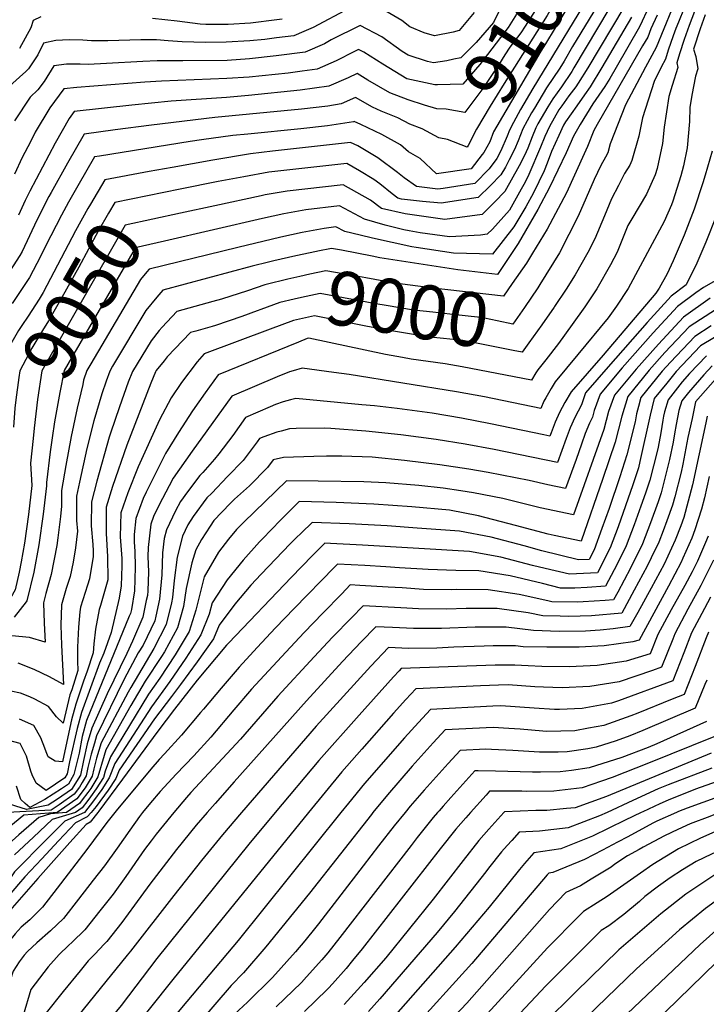
# Model space of a CAD drawing. Units: inches. Extents: x 2603885 to 2609559, y 1486173 to 1491408.
# Drawn here: x 2608325 to 2608691, y 1489898 to 1490423 of the extents above; entities that cross this region are included whole.
import ezdxf
from ezdxf.enums import TextEntityAlignment as Align

# ---------------------------------------------------------------- set-up
doc = ezdxf.new("R2010")
doc.units = ezdxf.units.IN
doc.header["$MEASUREMENT"] = 0
doc.layers.add('tile_2735_21_contour_10ft', color=238, linetype='Continuous')
doc.styles.add('Arial', font='arial.ttf')

msp = doc.modelspace()

# ---------------------------------------------------------------- linework, layer by layer
at = {"layer": 'tile_2735_21_contour_10ft'}
for points, elevation in [([(2608683.26, 1490512.96), (2608619.73, 1490408.45), (2608615.23, 1490400.7), (2608612.97, 1490397.03), (2608605.85, 1490386.45), (2608599.4, 1490375.71), (2608597.87, 1490373.1), (2608593.2, 1490364.54), (2608590.74, 1490358.22), (2608588.67, 1490353.53), (2608585.97, 1490348.15), (2608583.93, 1490344.1), (2608581.46, 1490340.07), (2608575.93, 1490334.35), (2608569.38, 1490327.95), (2608549.55, 1490324.99), (2608539.61, 1490325.78), (2608528.48, 1490327.19), (2608526.5, 1490327.61), (2608523.44, 1490329.94), (2608516.91, 1490335.32), (2608513.79, 1490337.58), (2608506.06, 1490342.23), (2608499.37, 1490346.05), (2608457.67, 1490341.48), (2608444.3, 1490339.09), (2608430.76, 1490336.52), (2608410.35, 1490332.38)], 9060), ([(2608619.61, 1490487.16), (2608609.74, 1490475.94), (2608596.89, 1490459.77), (2608589.52, 1490447.6), (2608586.65, 1490440.86), (2608583.95, 1490434.64), (2608577.54, 1490421.25), (2608568.21, 1490410.72), (2608560.17, 1490402.56), (2608556.39, 1490401.72)], 9120), ([(2608632.4, 1490478.96), (2608632.25, 1490478.73), (2608624.29, 1490469.62), (2608611.76, 1490453.31), (2608605.11, 1490440.82), (2608600.99, 1490429.83), (2608599.81, 1490427.75), (2608594.37, 1490419.27), (2608592.07, 1490415.73), (2608586.25, 1490408.16), (2608583.59, 1490404.04), (2608580.16, 1490398.63), (2608571.23, 1490385.49), (2608562.24, 1490373.36), (2608552.29, 1490375.15), (2608547.24, 1490375.2), (2608540.73, 1490377.29)], 9100), ([(2608626.08, 1490483.01), (2608617.1, 1490472.74), (2608604.33, 1490456.54), (2608598.25, 1490445.1), (2608592.18, 1490431.06), (2608589.77, 1490425.72), (2608585.36, 1490418.65), (2608570.28, 1490398.9), (2608561.17, 1490388.46), (2608547.65, 1490388.09)], 9110), ([(2608637.77, 1490475.52), (2608633.35, 1490468.65), (2608631.47, 1490466.5), (2608626.45, 1490459.86), (2608619.1, 1490450.12), (2608612.54, 1490437.59), (2608611, 1490433.49), (2608606.18, 1490424.98), (2608583.18, 1490388.84), (2608575.81, 1490376.66), (2608568.46, 1490364.48), (2608563.99, 1490355.68)], 9090), ([(2608643.33, 1490471.95), (2608634.53, 1490457.85), (2608626.33, 1490446.98), (2608621.36, 1490437.28), (2608615.61, 1490427.04), (2608605.27, 1490410), (2608602.72, 1490406.05), (2608584.04, 1490374.22), (2608577.53, 1490363.02), (2608575.55, 1490357.75), (2608572.33, 1490351.95), (2608571.51, 1490350.86)], 9080), ([(2608648.9, 1490468.38), (2608647.25, 1490465.67), (2608635.74, 1490446.73), (2608633.56, 1490443.84), (2608598.57, 1490386.2), (2608591.86, 1490374.98), (2608588.27, 1490368.06)], 9070), ([(2608645.63, 1490439.69), (2608620.46, 1490397.09), (2608619.23, 1490395.16), (2608613.77, 1490386.96), (2608609.09, 1490380.66), (2608606.54, 1490376.4), (2608601.15, 1490367.24), (2608600.04, 1490365.2), (2608598.12, 1490360.28), (2608595.77, 1490354.22), (2608593.98, 1490350.4), (2608591.16, 1490344.8), (2608583.6, 1490331.18), (2608578.25, 1490325.6), (2608571.55, 1490318.89), (2608551.65, 1490316.24), (2608530.38, 1490319.27), (2608517.72, 1490322.08), (2608511.87, 1490326.52), (2608497.42, 1490334.82), (2608467.57, 1490331.43), (2608455.75, 1490329.36), (2608453.64, 1490328.91), (2608428.98, 1490323.58), (2608410.55, 1490319.59)], 9050), ([(2608500.68, 1490429.03), (2608481.28, 1490418.63), (2608476.4, 1490416.54), (2608471, 1490414.27), (2608461.81, 1490413.08), (2608455.57, 1490412.3), (2608447.63, 1490411.46), (2608434.9, 1490410.79), (2608423.94, 1490410.69), (2608411.46, 1490411.08), (2608404.06, 1490411.57), (2608397.78, 1490412.01), (2608389.48, 1490412), (2608371.91, 1490411.53), (2608363.12, 1490411.53), (2608358.51, 1490411.92), (2608351.22, 1490412.06), (2608344.1, 1490411.8), (2608337.55, 1490410.27), (2608334.59, 1490403.99), (2608329.5, 1490396.65), (2608328.11, 1490395.19), (2608319.63, 1490387.48)], 9130), ([(2608646.98, 1490429.34), (2608627.88, 1490397.16), (2608622.68, 1490389), (2608621.36, 1490387.02), (2608617.75, 1490382.16), (2608613.96, 1490376.88), (2608612.43, 1490374.69), (2608607.38, 1490365.91), (2608604.86, 1490360.61), (2608602.63, 1490354.88), (2608596.4, 1490340.32), (2608594.35, 1490336.14), (2608592.34, 1490332.37), (2608586.07, 1490321.19), (2608576.92, 1490311.15), (2608574.19, 1490308.38), (2608570.67, 1490307.94), (2608553.98, 1490306.95), (2608538.48, 1490309.22), (2608532.59, 1490310.14), (2608529.8, 1490310.79), (2608519.84, 1490313.32), (2608508.69, 1490316.39), (2608495.47, 1490323.58), (2608477.45, 1490321.4), (2608465.71, 1490319.24), (2608454.39, 1490316.78), (2608402.03, 1490304.67)], 9040), ([(2608659.1, 1490427.02), (2608656.75, 1490422.05), (2608655.37, 1490418.95), (2608642.94, 1490397.29), (2608639.54, 1490391.48), (2608636.92, 1490387.16), (2608630.48, 1490377.91), (2608623.68, 1490366.89), (2608620.23, 1490360.76), (2608616.27, 1490351.79), (2608607.37, 1490333.31), (2608601.14, 1490321.53), (2608590.61, 1490303.43), (2608579.64, 1490287.02), (2608558.46, 1490289.39), (2608516.99, 1490295.85), (2608512.74, 1490296.63), (2608496.47, 1490299.87), (2608491.09, 1490300.79), (2608483.86, 1490299.4), (2608483.15, 1490299.25)], 9020), ([(2608567.15, 1490426.56), (2608559.15, 1490416.96), (2608556.01, 1490416.1), (2608545.98, 1490414.13), (2608540.64, 1490415.73), (2608532.98, 1490418.93), (2608528.6, 1490422.39), (2608520.2, 1490427.43)], 9130), ([(2608672.54, 1490427.94), (2608664.3, 1490407.9), (2608658.58, 1490397.43), (2608647.88, 1490377.45), (2608639.83, 1490356.56), (2608638.43, 1490351.79), (2608637.26, 1490349.45), (2608634.73, 1490345.12), (2608631.25, 1490337.51), (2608622.71, 1490318.02), (2608612.65, 1490298.51), (2608602.19, 1490281.54), (2608601.11, 1490279.91)], 9000), ([(2608684.77, 1490427.21), (2608681.94, 1490419.73), (2608679.24, 1490412.22), (2608676.76, 1490404.63), (2608675.34, 1490399.77), (2608675.89, 1490397.34), (2608672.8, 1490387.7), (2608671.06, 1490381.9), (2608668.48, 1490365.45), (2608667.65, 1490356.75), (2608664.86, 1490343.5), (2608663.67, 1490340), (2608659.1, 1490329.76), (2608651.28, 1490316.66), (2608649.26, 1490313.11), (2608643.43, 1490298.86), (2608639.99, 1490292.12), (2608632.67, 1490279.34), (2608626.28, 1490269.77), (2608619.57, 1490260.2), (2608612.12, 1490250.1), (2608605.4, 1490241.48)], 8980), ([(2608679.22, 1490428.98), (2608676.17, 1490421.57), (2608674.75, 1490418.08), (2608673.27, 1490414.12), (2608670.63, 1490406.58), (2608669.22, 1490401.8), (2608666.88, 1490397.51), (2608663.17, 1490389.86), (2608656.95, 1490370.45), (2608654.99, 1490360.72), (2608651.33, 1490347.75), (2608650.2, 1490345.16), (2608647.47, 1490340.72), (2608644.16, 1490334.44), (2608640.53, 1490327.33), (2608636.73, 1490318.18), (2608631.55, 1490305.87), (2608627.9, 1490298.68), (2608621.12, 1490286.78), (2608616.33, 1490279.16), (2608610.06, 1490269.92)], 8990), ([(2608690.47, 1490425.39), (2608687.77, 1490417.88), (2608684.19, 1490407.06), (2608685.46, 1490403.22), (2608686.56, 1490396.6), (2608685.3, 1490392.68), (2608683.23, 1490382.65), (2608682.23, 1490376.03), (2608681.99, 1490368.56), (2608680.8, 1490354.47), (2608678.9, 1490344.85), (2608677.42, 1490339.56), (2608673.18, 1490326.06), (2608672.45, 1490324.05), (2608668.54, 1490315.27), (2608649.3, 1490279.53), (2608643.11, 1490269.96), (2608638.76, 1490263.82), (2608622.42, 1490244.19), (2608610.5, 1490229.67), (2608608.28, 1490226.17), (2608605.4, 1490221.13), (2608604.42, 1490219.32), (2608602.71, 1490215.54), (2608572.7, 1490221.65), (2608557.78, 1490224.45), (2608500.64, 1490233.53), (2608492.39, 1490234.74), (2608475.57, 1490237.03), (2608470.78, 1490235.63), (2608468.73, 1490235.02), (2608462.1, 1490232.39), (2608437.99, 1490222.05), (2608416.91, 1490192.68), (2608406.78, 1490178.39), (2608404.55, 1490174.25), (2608399.29, 1490164.19), (2608396.28, 1490157.86), (2608394.7, 1490153.88), (2608393.43, 1490141.39), (2608393.27, 1490136.64), (2608393.55, 1490128.38), (2608393.17, 1490118.28), (2608392.94, 1490115.75), (2608392.37, 1490113.03), (2608390.47, 1490104.16), (2608384.93, 1490091.33), (2608381.97, 1490084.89), (2608371.54, 1490063.3), (2608363.26, 1490044.95), (2608360.79, 1490036.7), (2608358.81, 1490027.68), (2608357.24, 1490019.95), (2608352.45, 1490012.31), (2608345, 1490007.12), (2608340, 1490003.96), (2608328.5, 1490001.6), (2608316.53, 1490005.35)], 8970), ([(2608336.04, 1490424.42), (2608332.12, 1490422.4), (2608330.75, 1490418.47), (2608324.7, 1490407.37)], 9140), ([(2608651.15, 1490424.18), (2608635.31, 1490397.23), (2608629.11, 1490387.09), (2608626.13, 1490382.82), (2608621.92, 1490376.95), (2608615.95, 1490368.4), (2608614.95, 1490366.65), (2608612.32, 1490361.12), (2608608.49, 1490352.44), (2608606.14, 1490346.25), (2608604.47, 1490342.22), (2608598.86, 1490330.47), (2608594.7, 1490323.04), (2608588.35, 1490312.27), (2608576.92, 1490297.7), (2608556.18, 1490298.3), (2608536.3, 1490301.3), (2608533.94, 1490301.69), (2608512.97, 1490306.39), (2608506.41, 1490307.89), (2608498.22, 1490309.79), (2608493.52, 1490312.35), (2608487.15, 1490311.54), (2608475.49, 1490309.31), (2608464.07, 1490306.83), (2608441.2, 1490301.38), (2608393.87, 1490289.8), (2608392.73, 1490288.39)], 9030), ([(2608464.9, 1490423.07), (2608462.04, 1490422.7), (2608447.86, 1490420.96), (2608436, 1490420.23), (2608424.17, 1490420.3), (2608421.15, 1490420.41), (2608408.88, 1490422.06), (2608395.63, 1490423.52)], 9140), ([(2608664.81, 1490425.2), (2608661.52, 1490417.86), (2608659.8, 1490413.47), (2608657.02, 1490408.79), (2608632.8, 1490366.97), (2608630.98, 1490363.73), (2608627.64, 1490355.17), (2608625.87, 1490351.23), (2608616.4, 1490330.56), (2608606.18, 1490311.13), (2608598.38, 1490298.35), (2608595.12, 1490293.06), (2608587.56, 1490282.14)], 9010), ([(2608556.39, 1490401.72), (2608552.64, 1490400.88), (2608545.5, 1490399.87), (2608542.41, 1490400.53), (2608532.04, 1490403.91), (2608528.76, 1490405.85), (2608518.02, 1490413.59), (2608506.42, 1490419.78), (2608491.02, 1490412.02), (2608487.35, 1490409.88), (2608477.14, 1490405.43), (2608461.69, 1490403.47), (2608447.4, 1490401.96), (2608435.54, 1490401.1), (2608411.86, 1490400.8), (2608399.84, 1490400.95), (2608398.1, 1490400.89), (2608390.46, 1490400.59), (2608371.07, 1490399.46), (2608361.39, 1490398.99), (2608357.03, 1490399.08), (2608349.77, 1490399.14), (2608342.99, 1490398.13), (2608337.83, 1490389.84), (2608334.51, 1490385.48), (2608330.4, 1490381.56), (2608322.15, 1490368.83)], 9120), ([(2608547.65, 1490388.09), (2608546.33, 1490388.05), (2608531.28, 1490391.28), (2608518.43, 1490399.03), (2608508.33, 1490405.54), (2608505.62, 1490406.98), (2608503.44, 1490405.88), (2608493.57, 1490400.93), (2608483.41, 1490396.39), (2608475.53, 1490395.28), (2608468.03, 1490394.34), (2608447.17, 1490392.2), (2608435.31, 1490391.41), (2608400.44, 1490390.03), (2608391.52, 1490389.46), (2608355.39, 1490386.61), (2608348.43, 1490386), (2608341, 1490375.73), (2608333.18, 1490362.76), (2608330.54, 1490357.69), (2608326.25, 1490349.3), (2608322.05, 1490340.4)], 9110), ([(2608540.73, 1490377.29), (2608532.04, 1490380.07), (2608522.27, 1490383.79), (2608510.45, 1490390.63), (2608504.82, 1490394.19), (2608499.94, 1490391.74), (2608489.69, 1490387.34), (2608474.36, 1490385.21), (2608446.93, 1490382.37), (2608435.07, 1490381.31), (2608405.63, 1490379.28), (2608384.69, 1490377.2), (2608353.86, 1490373.87), (2608351.17, 1490370.14), (2608343.85, 1490356.89), (2608330.18, 1490331.3), (2608327.73, 1490326.43), (2608324.16, 1490318.61)], 9100), ([(2608563.99, 1490355.68), (2608563.55, 1490354.81), (2608553, 1490358.93), (2608548.34, 1490359.75), (2608539.54, 1490364.55), (2608532.96, 1490367.03), (2608526.56, 1490370.56), (2608517.6, 1490374.09), (2608513.09, 1490376.16), (2608504.01, 1490381.39), (2608496.25, 1490377.88), (2608489.24, 1490376.77), (2608475.05, 1490375.04), (2608428.93, 1490370.67), (2608395.12, 1490366.6), (2608375.8, 1490364.03), (2608359.3, 1490361.73), (2608350.43, 1490346.27), (2608341.6, 1490330.72), (2608340.4, 1490328.46), (2608334.05, 1490315.86), (2608326.15, 1490299.28), (2608324.94, 1490297.01), (2608315.82, 1490282.96)], 9090), ([(2608571.51, 1490350.86), (2608565.71, 1490343.2), (2608547.14, 1490340.62), (2608538.36, 1490348.84), (2608532.23, 1490352.26), (2608527.98, 1490356.05), (2608517.95, 1490361.55), (2608506.73, 1490366.93), (2608503.21, 1490368.6), (2608502.82, 1490368.42), (2608488.98, 1490366.24), (2608474.8, 1490364.69), (2608446.44, 1490361.71), (2608438.47, 1490360.97), (2608421.83, 1490358.68), (2608415.79, 1490357.82), (2608367.44, 1490350.06), (2608364.74, 1490349.6), (2608355.82, 1490334.24), (2608350.9, 1490325.54), (2608347.06, 1490318.53), (2608338.59, 1490301.96), (2608336.03, 1490296.53), (2608330.08, 1490285.34), (2608320.92, 1490271.4)], 9080), ([(2608588.27, 1490368.06), (2608586.08, 1490363.85), (2608584.89, 1490360.66), (2608581.43, 1490352.83), (2608579.38, 1490348.75), (2608575.15, 1490343.25), (2608567.56, 1490335.51), (2608550.69, 1490332.76), (2608547.78, 1490332.36), (2608536.4, 1490333.85), (2608529.84, 1490338.49), (2608526.41, 1490341.31), (2608515.79, 1490349.1), (2608505.26, 1490355.48), (2608501.32, 1490357.28), (2608459.75, 1490352.69), (2608448, 1490351.3), (2608427.77, 1490347.96), (2608406.13, 1490344.05), (2608393.85, 1490341.8)], 9070), ([(2608694.09, 1490352.76), (2608690.5, 1490339.98), (2608689.24, 1490335.86), (2608684.55, 1490321.77), (2608679.19, 1490307.9), (2608673.38, 1490294.17), (2608670.18, 1490287.2), (2608665.95, 1490279.72), (2608664.15, 1490276.9), (2608636.05, 1490243.85), (2608618.87, 1490224.44), (2608615.6, 1490218.66), (2608612.81, 1490213.32), (2608610.42, 1490208.13), (2608608.2, 1490202.56), (2608607.54, 1490200.75), (2608604.38, 1490201.4), (2608575.97, 1490207.33), (2608560.41, 1490210.29), (2608544.9, 1490212.94), (2608526.09, 1490215.49), (2608514.06, 1490216.81), (2608507.36, 1490217.5), (2608472.1, 1490220.75), (2608469.36, 1490220.1), (2608465.34, 1490219.09), (2608461.26, 1490217.54), (2608458.36, 1490216.39), (2608445.34, 1490210.76), (2608438.52, 1490201.16), (2608431.09, 1490191.32), (2608428.66, 1490188.44), (2608422.53, 1490181.27), (2608420.97, 1490179.69), (2608414.39, 1490171.11), (2608410.66, 1490165.97), (2608407.96, 1490160.93), (2608403.07, 1490150.73), (2608401.95, 1490146.2), (2608401.09, 1490138.51), (2608400.67, 1490126.81), (2608399.42, 1490113.78), (2608397.54, 1490104.75), (2608396.91, 1490102.2), (2608390.61, 1490089.22), (2608388.09, 1490085.16), (2608380.56, 1490071.21), (2608365.87, 1490040.95), (2608364.69, 1490036.94), (2608363.05, 1490031.07), (2608361.22, 1490024), (2608360.33, 1490019.65), (2608358.24, 1490016.04), (2608356.7, 1490013.47), (2608353.91, 1490009.77), (2608345.86, 1490004.17), (2608341.58, 1490001.22), (2608318.3, 1490000)], 8960), ([(2608393.85, 1490341.8), (2608370.17, 1490337.47), (2608362.56, 1490324.42), (2608361.24, 1490322.15), (2608354.65, 1490310.13), (2608337.28, 1490277.41), (2608335.2, 1490273.74), (2608329.3, 1490264.64), (2608326.06, 1490259.73), (2608324.13, 1490257.02), (2608317.25, 1490244.99), (2608313, 1490235.43), (2608312.05, 1490228.14), (2608311.09, 1490220.07), (2608310.61, 1490211.71)], 9070), ([(2608410.35, 1490332.38), (2608375.61, 1490325.34), (2608372.26, 1490319.6), (2608366.7, 1490309.96), (2608356.36, 1490290.88), (2608347.28, 1490274.64), (2608340.26, 1490262.25), (2608336.95, 1490257.14), (2608331.35, 1490247.73), (2608324.85, 1490235.54), (2608324.31, 1490231.97), (2608322.74, 1490220.18), (2608322.23, 1490215.6), (2608321.55, 1490205.46)], 9060), ([(2608410.55, 1490319.59), (2608381.05, 1490313.2), (2608375.86, 1490304.23), (2608336.69, 1490235.65), (2608334.33, 1490220.29), (2608332.49, 1490204.93), (2608331.95, 1490199.52)], 9050), ([(2608696.24, 1490318.11), (2608690.81, 1490304.26), (2608685.91, 1490293.06), (2608680.29, 1490281.34), (2608672.29, 1490275.42), (2608659.54, 1490261.25), (2608638.61, 1490237.69), (2608626.66, 1490223.8), (2608624.4, 1490217.38), (2608620.87, 1490210.62), (2608618.48, 1490205.11), (2608616.36, 1490199.51), (2608611.75, 1490186.75), (2608577.96, 1490193.64), (2608562.44, 1490196.39), (2608546.94, 1490198.95), (2608528.14, 1490201.42), (2608509.43, 1490203.3), (2608490.77, 1490204.82), (2608487.22, 1490205.01), (2608472.27, 1490204.82), (2608468.72, 1490204.66), (2608464.22, 1490203.44), (2608461.93, 1490202.8), (2608455.01, 1490200.35), (2608452.69, 1490199.47), (2608451.49, 1490197.78), (2608443.98, 1490187.7), (2608435.74, 1490179.15), (2608427.28, 1490170.4), (2608424.7, 1490167.77), (2608417.4, 1490157.82), (2608414.58, 1490153.45), (2608411.7, 1490147.48), (2608408.9, 1490136.17), (2608407.29, 1490123.74), (2608406.29, 1490114.71), (2608405.87, 1490111.83), (2608402.98, 1490100.36), (2608396.38, 1490087.47), (2608384.1, 1490066.67), (2608382.69, 1490064.29), (2608368.33, 1490037.19), (2608365.79, 1490029.04), (2608364.39, 1490023.3), (2608363.42, 1490019.35), (2608359.84, 1490013.17), (2608355.36, 1490007.24), (2608344.88, 1490000)], 8950), ([(2608402.03, 1490304.67), (2608386.52, 1490301.09), (2608386.43, 1490300.98), (2608350.46, 1490239.11), (2608348.54, 1490235.77), (2608346.2, 1490223.93), (2608343.46, 1490208.38), (2608342.19, 1490199.9)], 9040), ([(2608483.15, 1490299.25), (2608472.03, 1490296.9), (2608460.35, 1490294.2), (2608457.61, 1490293.52)], 9020), ([(2608457.61, 1490293.52), (2608448.81, 1490291.33), (2608401.23, 1490278.51), (2608398.05, 1490274.91), (2608392.12, 1490267.79), (2608374.38, 1490238.04), (2608372.85, 1490235.46), (2608370.9, 1490230.02), (2608368.63, 1490223.37), (2608364.46, 1490208.96), (2608360.74, 1490194.21), (2608356.73, 1490176.13), (2608355.18, 1490168.75), (2608355.14, 1490155.8), (2608355.59, 1490150.01), (2608354.64, 1490141.22), (2608353.36, 1490133.58), (2608351.78, 1490125.85), (2608349.68, 1490119.47), (2608347.11, 1490110.69), (2608346.78, 1490099.98), (2608347.07, 1490089.19), (2608348.22, 1490068.22), (2608340.72, 1490072.36), (2608332.49, 1490076.25), (2608324.05, 1490079.66)], 9020), ([(2608696.08, 1490283.7), (2608689.6, 1490280.06), (2608685.43, 1490277.07), (2608675.6, 1490269.8), (2608662.77, 1490255.79), (2608646.09, 1490237.08), (2608634.45, 1490223.16), (2608631.29, 1490214.45), (2608630.32, 1490210.87), (2608628.74, 1490207.67), (2608626.44, 1490202.13), (2608624.4, 1490196.5), (2608621.54, 1490188.33), (2608615.95, 1490172.74), (2608606.45, 1490174.83), (2608596.57, 1490177.03), (2608574.73, 1490181.4), (2608564.36, 1490183.2), (2608548.89, 1490185.52), (2608530.12, 1490187.81), (2608512.9, 1490189.44), (2608496.6, 1490190.07), (2608488.45, 1490190.04), (2608481.69, 1490189.86), (2608465.52, 1490189.31), (2608460.05, 1490188.18), (2608456.98, 1490184.06), (2608447.38, 1490174.3), (2608439.47, 1490167.2), (2608437.06, 1490164.75), (2608428.46, 1490155.74), (2608426.48, 1490152.8), (2608421.86, 1490145.54), (2608418.75, 1490140.1), (2608416.7, 1490133.23), (2608413.61, 1490119.4), (2608412.2, 1490109.9), (2608409.05, 1490098.51), (2608402.08, 1490085.74), (2608400.42, 1490083.28), (2608391.84, 1490070.04), (2608384.07, 1490057.06), (2608370.79, 1490033.42), (2608369.9, 1490030.41), (2608366.49, 1490019.06), (2608362.77, 1490012.89), (2608361.25, 1490010.79), (2608358.24, 1490006.79), (2608356.74, 1490004.85), (2608349.87, 1490000)], 8940), ([(2608392.73, 1490288.39), (2608389.31, 1490284.2), (2608362.75, 1490239.25), (2608360.64, 1490235.66), (2608358.96, 1490230.57), (2608358.44, 1490228.36)], 9030), ([(2608587.56, 1490282.14), (2608582.87, 1490275.37), (2608545.33, 1490279.59), (2608528.93, 1490281.7), (2608525.76, 1490282.14), (2608509.46, 1490285.13), (2608505.45, 1490285.83), (2608488.07, 1490288.82), (2608479.5, 1490287.04), (2608474.21, 1490285.87), (2608467.79, 1490284.4), (2608456.21, 1490281.57), (2608455.62, 1490281.37)], 9010), ([(2608455.62, 1490281.37), (2608446.36, 1490278.21), (2608432.55, 1490273.8), (2608427.85, 1490272.51), (2608408.58, 1490267.21), (2608400.8, 1490258.85), (2608399.28, 1490257.08), (2608394.89, 1490251.64), (2608385.05, 1490235.27), (2608382.78, 1490229.51), (2608378.06, 1490216.36), (2608373.29, 1490202.39), (2608372.62, 1490200.1), (2608365.94, 1490176.74), (2608363.1, 1490165.77), (2608363.05, 1490152.82), (2608363.8, 1490142.92), (2608364, 1490139.5), (2608364.03, 1490136.51), (2608362.02, 1490124.64), (2608361.04, 1490121.3), (2608357.26, 1490109.5), (2608356.97, 1490107), (2608356.24, 1490098.86), (2608355.63, 1490088.18), (2608355.6, 1490080.7), (2608355.77, 1490075.75), (2608352.6, 1490065.45), (2608351.63, 1490062.77), (2608348.1, 1490047.61), (2608344.56, 1490051), (2608340.18, 1490056.6), (2608332.95, 1490060.39), (2608330.29, 1490061.63), (2608325.31, 1490063.63), (2608320.1, 1490064.82)], 9010), ([(2608601.11, 1490279.91), (2608594.13, 1490269.41), (2608587.83, 1490260.41), (2608579.46, 1490262.15), (2608572.77, 1490263.65), (2608570.59, 1490264.08), (2608554.2, 1490265.72), (2608545.11, 1490266.77), (2608534.81, 1490267.98), (2608520.31, 1490270.36), (2608514.72, 1490271.34), (2608485.04, 1490276.86), (2608475.15, 1490274.68), (2608471.15, 1490273.76), (2608463.53, 1490271.92), (2608453.48, 1490268.31)], 9000), ([(2608693.01, 1490274.28), (2608678.92, 1490264.18), (2608665.46, 1490249.74), (2608653.54, 1490236.46), (2608642.04, 1490222.53), (2608638.93, 1490213.82), (2608636.35, 1490204.23), (2608620.15, 1490158.74), (2608602.44, 1490162.58), (2608582.43, 1490167.49), (2608566.94, 1490170.46), (2608560.18, 1490171.58), (2608550.71, 1490173.01), (2608537.75, 1490174.37), (2608520.2, 1490175.77), (2608508.36, 1490176.31), (2608484.1, 1490176.79), (2608467.14, 1490176.96), (2608444.36, 1490154.87), (2608440.49, 1490150.9), (2608436.27, 1490145.77), (2608430.9, 1490138.85), (2608423.24, 1490125.75), (2608419.72, 1490111.48), (2608418.72, 1490107.92), (2608415.21, 1490096.64), (2608407.68, 1490084.03), (2608399.52, 1490071.62), (2608393.53, 1490063.21), (2608373.23, 1490029.68), (2608370.35, 1490022.05), (2608369.55, 1490018.76), (2608365.69, 1490012.6), (2608362.64, 1490008.37), (2608361.23, 1490006.5), (2608358.1, 1490002.47), (2608354.6, 1490000)], 8930), ([(2608453.48, 1490268.31), (2608451.5, 1490267.59), (2608443.23, 1490264.54), (2608429.34, 1490259.8), (2608427.41, 1490259.26), (2608418.74, 1490256.75), (2608415.93, 1490255.92), (2608403.51, 1490243.02), (2608401.82, 1490240.97), (2608397.62, 1490235.67), (2608397.26, 1490235.07), (2608394.72, 1490228.97), (2608381.98, 1490195.93), (2608374.35, 1490173.89), (2608370.91, 1490162.83), (2608370.94, 1490151.03), (2608370.99, 1490148.82), (2608371.69, 1490136.6), (2608371.8, 1490124.09), (2608367.86, 1490110.4), (2608367.19, 1490108.33), (2608365.21, 1490097.81), (2608364.39, 1490089.93), (2608364.1, 1490085.23), (2608360.8, 1490075.38), (2608358.88, 1490070.07), (2608354.82, 1490057.87), (2608352.49, 1490049.41), (2608350.51, 1490040.4), (2608347.66, 1490027.06), (2608343.85, 1490027.42), (2608340.1, 1490029.8), (2608338.97, 1490032.36), (2608338.27, 1490034.32), (2608336.06, 1490039.88), (2608332.47, 1490046.52), (2608324.82, 1490049.76)], 9000), ([(2608696.42, 1490268.5), (2608681.94, 1490259.06), (2608668.97, 1490245.28), (2608660.54, 1490235.89), (2608649.12, 1490221.95), (2608646.06, 1490211.33), (2608642.5, 1490197.46), (2608635.92, 1490178.09), (2608624.36, 1490144.74), (2608609.8, 1490147.76), (2608606.69, 1490148.42), (2608589.29, 1490153.02), (2608569.58, 1490158.18), (2608554.01, 1490161.24), (2608534.04, 1490163.02), (2608513.68, 1490164.49), (2608493.68, 1490165.39), (2608473.94, 1490165.84), (2608463.91, 1490155.97), (2608454.27, 1490146.06), (2608452.69, 1490144.4), (2608443.99, 1490134.59), (2608435.52, 1490124.08), (2608427.56, 1490111.93), (2608425.84, 1490105.76), (2608421.38, 1490094.76), (2608413.37, 1490082.3), (2608404.98, 1490069.96), (2608395.2, 1490056.46), (2608375.56, 1490026.12), (2608372.61, 1490018.46), (2608368.66, 1490012.31), (2608364.25, 1490006.21), (2608359.47, 1490000.09), (2608359.36, 1490000)], 8920), ([(2608610.06, 1490269.92), (2608609.83, 1490269.59), (2608603.24, 1490260.01), (2608596.45, 1490250.44), (2608592.79, 1490245.46), (2608588.11, 1490246.36), (2608570.19, 1490249.96), (2608561.2, 1490251.71), (2608544.01, 1490253.6), (2608535.99, 1490254.76), (2608524.13, 1490256.64), (2608510.41, 1490259.14), (2608498.72, 1490261.52), (2608482.02, 1490264.89), (2608470.8, 1490262.32), (2608458.4, 1490257.7)], 8990), ([(2608458.4, 1490257.7), (2608423.28, 1490244.63), (2608419.47, 1490240.31), (2608411.09, 1490229.4), (2608405.61, 1490221.12), (2608399.4, 1490209.41), (2608388.01, 1490184.29), (2608382.52, 1490170.5), (2608378.72, 1490159.89), (2608378.39, 1490147.05), (2608379.27, 1490135.57), (2608379.4, 1490131.64), (2608378.92, 1490120.92), (2608377.86, 1490114.39), (2608373.63, 1490096.06), (2608369.68, 1490084.97), (2608367.49, 1490079.62), (2608357.82, 1490053.28), (2608355.5, 1490044.8), (2608351.41, 1490026.98), (2608350.11, 1490020.64), (2608348.88, 1490018.52), (2608338.95, 1490011.84), (2608333.61, 1490015.62), (2608331.47, 1490020.13), (2608330.83, 1490022.11), (2608328.54, 1490030.04), (2608325.08, 1490036.85), (2608314.93, 1490039.43)], 8990), ([(2608693.67, 1490259.48), (2608684.95, 1490253.95), (2608671.95, 1490240.23), (2608667.54, 1490235.31), (2608656.19, 1490221.37), (2608654.87, 1490216.51), (2608653.87, 1490212.59), (2608653.09, 1490208.39), (2608648.65, 1490190.69), (2608644.88, 1490179.03), (2608639.2, 1490162.08), (2608635.36, 1490151.4), (2608631.24, 1490140.17), (2608628.63, 1490135.03), (2608622.87, 1490134.73), (2608603.23, 1490139.6), (2608593.89, 1490142.32), (2608576.3, 1490146.95), (2608559.48, 1490149.99), (2608536.75, 1490151.68), (2608520.79, 1490152.86), (2608500.63, 1490154.01), (2608480.74, 1490154.72), (2608475.09, 1490149.21), (2608472.09, 1490146.27), (2608469.18, 1490143.38), (2608453.58, 1490127.05), (2608448.19, 1490121.18), (2608439.59, 1490111.06), (2608431.31, 1490099.95), (2608428.26, 1490092.67), (2608419.51, 1490080.44), (2608410.63, 1490068.24), (2608405.72, 1490061.9), (2608396.82, 1490049.93), (2608377.88, 1490022.55), (2608376.17, 1490018.12), (2608371.97, 1490011.99), (2608365.55, 1490003.3), (2608363.01, 1490000)], 8910), ([(2608702.79, 1490257.7), (2608687.97, 1490248.84), (2608674.93, 1490235.18), (2608669.89, 1490228.99), (2608663.3, 1490220.78), (2608661.04, 1490212), (2608655.62, 1490187.2), (2608654.8, 1490183.92), (2608651.88, 1490174.85), (2608648.01, 1490163.65), (2608643.93, 1490152.42), (2608639.72, 1490141.18), (2608632.96, 1490127.85), (2608618, 1490127.08), (2608605.06, 1490130.2), (2608598.3, 1490131.84), (2608581.52, 1490136.23), (2608564.69, 1490139.3), (2608507.59, 1490142.63), (2608490.61, 1490143.48), (2608487.54, 1490143.6), (2608480.95, 1490137.1), (2608469.6, 1490125.35), (2608436.34, 1490090.53), (2608435.11, 1490089.19), (2608419.5, 1490070.67), (2608407.42, 1490055.07), (2608398.44, 1490043.39), (2608379.74, 1490017.77), (2608367.06, 1490000.67), (2608366.55, 1490000)], 8900), ([(2608600.19, 1490234.47), (2608597.75, 1490230.5), (2608560.85, 1490237.66), (2608551.74, 1490239.25), (2608533.62, 1490241.8), (2608529.05, 1490242.6), (2608519.94, 1490244.25), (2608478.99, 1490252.93), (2608478.08, 1490252.72), (2608473.47, 1490250.87), (2608430.64, 1490233.34), (2608423.69, 1490223.81), (2608416.94, 1490214.21), (2608409.62, 1490202.59), (2608402.67, 1490191.51), (2608395.63, 1490177.61), (2608392.22, 1490170.84), (2608390.77, 1490167.4), (2608386.71, 1490156.89), (2608385.97, 1490148.31), (2608385.86, 1490144.24), (2608386.24, 1490139.41), (2608386.52, 1490131.02), (2608386.28, 1490124.37), (2608386, 1490118.25), (2608384.39, 1490108.3), (2608383.93, 1490106.15), (2608383.26, 1490104.65), (2608360.54, 1490049.12), (2608358.21, 1490040.65), (2608356.5, 1490031.71), (2608353.81, 1490020.29), (2608350.83, 1490015.13), (2608347.19, 1490012.68), (2608338.24, 1490007.03), (2608330.26, 1490002.67), (2608327.69, 1490004.86), (2608325.42, 1490006.98), (2608323.2, 1490014.05)], 8980), ([(2608691.09, 1490243.54), (2608682.08, 1490234.11), (2608678.19, 1490229.64), (2608670.6, 1490220.18), (2608668.79, 1490213.69), (2608668.21, 1490211.41), (2608667.81, 1490209.25), (2608666.78, 1490202.56), (2608665.31, 1490194.93), (2608664.74, 1490192.57), (2608660.91, 1490177.2), (2608658.56, 1490170.31), (2608656.17, 1490163.37), (2608652.56, 1490153.45), (2608648.34, 1490142.2), (2608645.03, 1490135.59), (2608641.88, 1490129.36), (2608637.28, 1490120.68), (2608627.45, 1490119.99), (2608620.97, 1490119.67), (2608613.33, 1490119.73), (2608603.74, 1490122.1), (2608586.4, 1490126.2), (2608569.73, 1490128.95), (2608557.49, 1490129.08), (2608542.73, 1490129.54), (2608527.34, 1490130.57), (2608520.17, 1490131.07), (2608508.86, 1490131.7), (2608494.34, 1490132.48), (2608492.69, 1490130.82), (2608471.31, 1490108.83), (2608461.33, 1490098.45), (2608451.54, 1490088.04), (2608441.83, 1490077.48), (2608432.36, 1490066.36), (2608422.92, 1490055.21), (2608421.36, 1490053.35), (2608411.14, 1490041.24), (2608402.12, 1490031.35), (2608399.18, 1490028.27), (2608394.73, 1490023.12), (2608376.36, 1490000.92), (2608375.63, 1490000)], 8890), ([(2608694.23, 1490238.24), (2608689.69, 1490233.49), (2608681.49, 1490224.06), (2608677.89, 1490219.58), (2608676.43, 1490214.32), (2608674.9, 1490206.97), (2608674.13, 1490201.96), (2608673.29, 1490197.6), (2608671.43, 1490188.2), (2608669.51, 1490180.5), (2608666.97, 1490170.52), (2608665.33, 1490165.71), (2608661.26, 1490154.49), (2608656.99, 1490143.24), (2608650.62, 1490130.4), (2608643.78, 1490117.51), (2608641.6, 1490113.5), (2608637, 1490113.07), (2608625.41, 1490112.29), (2608622.51, 1490112.23), (2608608.69, 1490112.44), (2608606.54, 1490112.93), (2608591.24, 1490116.27), (2608574.65, 1490118.84), (2608557.98, 1490118.9), (2608554.95, 1490118.8), (2608540.12, 1490119.04), (2608528.84, 1490119.81), (2608521.28, 1490120.24), (2608506.22, 1490121.08), (2608501.14, 1490121.36), (2608496.61, 1490116.7), (2608486.57, 1490106.33), (2608476.56, 1490095.96), (2608466.7, 1490085.56), (2608448.53, 1490065.78), (2608439.05, 1490054.7), (2608426.76, 1490040.2), (2608417.71, 1490030.31), (2608408.3, 1490020.45), (2608399.68, 1490011.28), (2608394.54, 1490005.12), (2608390.38, 1490000)], 8880), ([(2608605.4, 1490241.48), (2608601.21, 1490236.12), (2608600.19, 1490234.47)], 8980), ([(2608358.44, 1490228.36), (2608355.44, 1490215.67), (2608352.23, 1490200.54), (2608349.4, 1490185.13), (2608347.16, 1490171.77), (2608347.17, 1490163.46), (2608346.56, 1490157.88), (2608345.27, 1490146.52), (2608344.74, 1490142.39), (2608341.72, 1490127.03), (2608338.83, 1490116.84), (2608337.57, 1490111.81), (2608337.95, 1490101.02), (2608338.41, 1490090.8), (2608330.16, 1490093.42), (2608320.6, 1490094.31)], 9030), ([(2608695.84, 1490231.18), (2608685.33, 1490218.97), (2608683.41, 1490210.16), (2608681.23, 1490200), (2608678.42, 1490185.74), (2608677.54, 1490181.48), (2608674.22, 1490168.4), (2608673, 1490163.88), (2608670, 1490155.53), (2608668.03, 1490150.32), (2608665.74, 1490144.28), (2608661.66, 1490135.76), (2608659.53, 1490131.46), (2608652.58, 1490118.55), (2608645.92, 1490106.33), (2608629.88, 1490104.87), (2608617.65, 1490104.59), (2608613.09, 1490104.66), (2608603.88, 1490104.87), (2608595.94, 1490106.6), (2608579.5, 1490108.87), (2608562.88, 1490108.85), (2608552.39, 1490108.52), (2608537.53, 1490108.57), (2608528.04, 1490109.18), (2608507.94, 1490110.23), (2608501.75, 1490103.85), (2608491.74, 1490093.48), (2608481.84, 1490083.09), (2608462.58, 1490062.13), (2608442.55, 1490039.15), (2608416.13, 1490010.67), (2608413.79, 1490008.06), (2608406.98, 1490000)], 8870), ([(2608691.49, 1490211.3), (2608690.77, 1490207.89), (2608683.67, 1490174.73), (2608679, 1490157.28), (2608677.38, 1490152.97), (2608674.5, 1490145.32), (2608668.51, 1490132.53), (2608666.21, 1490128.19), (2608661.61, 1490119.63), (2608654.44, 1490106.7), (2608650.24, 1490099.16), (2608641.32, 1490097.93), (2608634.44, 1490097.3), (2608626.63, 1490096.77), (2608612.55, 1490096.57), (2608598.93, 1490097.09), (2608584.37, 1490098.87), (2608579.76, 1490098.87), (2608567.76, 1490098.82), (2608549.83, 1490098.2), (2608534.93, 1490098.1), (2608523.59, 1490098.64), (2608514.74, 1490099.11), (2608506.9, 1490091), (2608496.96, 1490080.61), (2608477.73, 1490059.65), (2608439.22, 1490016.38), (2608429.02, 1490004.82), (2608424.84, 1490000)], 8860), ([(2608342.19, 1490199.9), (2608341.06, 1490192.4), (2608339.07, 1490175.93), (2608339.15, 1490174.32), (2608337.28, 1490159.15), (2608335.07, 1490142.84), (2608332.46, 1490128.12), (2608328.68, 1490112.98), (2608328.65, 1490112.93), (2608328.25, 1490112.34), (2608321.86, 1490104.14)], 9040), ([(2608331.95, 1490199.52), (2608330.64, 1490186.32), (2608331.24, 1490174.35), (2608329.55, 1490158.98), (2608327.48, 1490143.61), (2608325.71, 1490133.74), (2608324.65, 1490128.24), (2608322.38, 1490118.78), (2608321.09, 1490116.36), (2608304.06, 1490091.49), (2608296.36, 1490082.47), (2608293.65, 1490077.9), (2608285.37, 1490063.75), (2608281.85, 1490056.95), (2608280.51, 1490053.13), (2608278.22, 1490047.64), (2608277.03, 1490044.8), (2608275.36, 1490041.63), (2608271.52, 1490034.33), (2608266.09, 1490024.15), (2608261.2, 1490014.62), (2608256.09, 1490004.5), (2608255.6, 1490002.31), (2608255.24, 1490000)], 9050), ([(2608692.63, 1490179.23), (2608689.98, 1490167.79), (2608688.38, 1490161.86), (2608684.93, 1490150.75), (2608683.28, 1490146.37), (2608678.49, 1490135.59), (2608677.55, 1490133.61), (2608670.78, 1490120.8), (2608655.14, 1490091.96), (2608651.85, 1490090.96), (2608636.47, 1490088.84), (2608623.14, 1490088.26), (2608606.06, 1490088.25), (2608593.38, 1490088.36), (2608589.24, 1490088.86), (2608577.27, 1490088.84), (2608572.62, 1490088.82), (2608556.29, 1490088.19), (2608547.23, 1490087.71), (2608532.29, 1490087.46), (2608521.54, 1490087.99), (2608512.07, 1490078.14), (2608482.94, 1490046.02), (2608443.2, 1490000)], 8850), ([(2608691.98, 1490147.4), (2608690.57, 1490143.93), (2608686.25, 1490134.14), (2608683.45, 1490128.45), (2608679.58, 1490121.1), (2608672.31, 1490108.04), (2608665.23, 1490094.99), (2608661.14, 1490084.72), (2608648.33, 1490080.82), (2608632.87, 1490078.48), (2608617.97, 1490077.73), (2608603.38, 1490077.89), (2608595.99, 1490078.21), (2608588.99, 1490078.61), (2608578.48, 1490078.65), (2608528.34, 1490076.87), (2608527.19, 1490075.67), (2608524.2, 1490072.37), (2608505.9, 1490052.03), (2608484.42, 1490027.78), (2608461.18, 1490000)], 8840), ([(2608694.84, 1490134.52), (2608688.17, 1490121), (2608681.24, 1490108.43), (2608674.23, 1490095.39), (2608673.12, 1490092.49), (2608667.13, 1490077.48), (2608662.35, 1490075.73), (2608644.49, 1490069.77), (2608628.95, 1490067.19), (2608614.08, 1490066.55), (2608604.22, 1490066.8), (2608599.63, 1490067.1), (2608585.35, 1490068.13), (2608580.17, 1490067.97), (2608570.53, 1490067.62), (2608536.07, 1490065.92), (2608530.76, 1490060.24), (2608524.21, 1490052.92), (2608507.24, 1490033.86), (2608496.61, 1490021.68), (2608478.96, 1490000)], 8830), ([(2608693.34, 1490114.83), (2608690.02, 1490108.82), (2608683.15, 1490095.78), (2608679.12, 1490085.26), (2608673.13, 1490070.24), (2608644.13, 1490059.57), (2608640.49, 1490058.26), (2608624.88, 1490055.49), (2608612.77, 1490054.96), (2608610.03, 1490054.89), (2608599.22, 1490055.69), (2608581.43, 1490056.87), (2608577.09, 1490056.73), (2608543.94, 1490055), (2608537.48, 1490048.05), (2608530.09, 1490039.92), (2608508.8, 1490015.58), (2608500.23, 1490005.06), (2608496.16, 1490000)], 8820), ([(2608692.13, 1490096.17), (2608690.96, 1490093.21), (2608685.15, 1490077.98), (2608681.13, 1490067.86), (2608679.13, 1490063), (2608672.81, 1490060.41), (2608654.43, 1490052.95), (2608650.75, 1490051.58), (2608636.37, 1490046.41), (2608628.23, 1490044.95), (2608620.93, 1490043.64), (2608605.99, 1490043.25), (2608603.9, 1490043.41), (2608591.75, 1490044.43), (2608585.66, 1490044.87), (2608577.44, 1490045.37), (2608551.82, 1490044.09), (2608545.39, 1490037.1), (2608538.97, 1490030.09), (2608534.23, 1490024.79), (2608520.99, 1490009.48), (2608513.26, 1490000)], 8810), ([(2608691.22, 1490070.66), (2608690.26, 1490068.26), (2608685.13, 1490055.76), (2608657.16, 1490043.85), (2608650.25, 1490040.93), (2608642.87, 1490038.25), (2608632.36, 1490034.88), (2608627.84, 1490034.07), (2608616.84, 1490032.37), (2608611.97, 1490032.23), (2608602.12, 1490032.15), (2608587.81, 1490033.09), (2608576.52, 1490033.68), (2608573.41, 1490033.78), (2608559.7, 1490033.17), (2608553.3, 1490026.13), (2608546.9, 1490019.1), (2608540.56, 1490011.98), (2608533.17, 1490003.38), (2608530.42, 1490000)], 8800), ([(2608691.13, 1490048.52), (2608664.58, 1490036.73), (2608659.96, 1490034.77), (2608645.94, 1490029.4), (2608628.52, 1490023.83), (2608619.08, 1490022.37), (2608613.14, 1490021.71), (2608602.51, 1490021.51), (2608598.41, 1490021.47), (2608578.58, 1490022.05), (2608569.43, 1490022.33), (2608567.57, 1490022.25), (2608554.83, 1490008.1), (2608550.63, 1490003.39), (2608548.5, 1490000.97), (2608547.66, 1490000)], 8790), ([(2608694.98, 1490040.34), (2608660.17, 1490026.37), (2608640.82, 1490018.77), (2608635.19, 1490016.78), (2608624.8, 1490013.13), (2608609.74, 1490011.48), (2608594.88, 1490011.32), (2608592.6, 1490011.41), (2608575.45, 1490011.33), (2608573.68, 1490009.36), (2608565.28, 1490000)], 8780), ([(2608693.57, 1490031.61), (2608637.71, 1490008.55), (2608621.14, 1490002.61), (2608616.51, 1490002.11), (2608605.97, 1490001.08), (2608600.08, 1490001.04), (2608583.33, 1490000.41), (2608582.96, 1490000)], 8770), ([(2608694.02, 1490023.6), (2608670.65, 1490014.74), (2608665.41, 1490012.6), (2608651.78, 1490006.49), (2608638.22, 1490000)], 8760), ([(2608699.83, 1490017.67), (2608685.19, 1490012.44), (2608670.7, 1490006.67), (2608666.25, 1490004.69), (2608657.16, 1490000.45), (2608656.27, 1490000)], 8750), ([(2608697.57, 1490008.46), (2608680.77, 1490002.31), (2608676.22, 1490000.49), (2608675.11, 1490000)], 8740), ([(2608359.36, 1490000), (2608348.85, 1489995.39), (2608339.32, 1489985.89), (2608322.02, 1489968.35), (2608319.54, 1489964.63), (2608318.37, 1489962.68), (2608317.02, 1489961.09), (2608315.65, 1489959.5), (2608314.2, 1489957.89), (2608311.06, 1489954.77), (2608308.99, 1489952.82), (2608305.64, 1489948.88), (2608296.73, 1489937.76), (2608287.89, 1489926.33), (2608283.32, 1489918.82), (2608281.42, 1489915.7)], 8920), ([(2608363.01, 1490000), (2608360.83, 1489997.71), (2608354.69, 1489994.52), (2608345.6, 1489984.96), (2608336.57, 1489975.38), (2608327.62, 1489965.79), (2608324.23, 1489961.88), (2608307.03, 1489941.69), (2608289.05, 1489920.32), (2608287.33, 1489917.57), (2608285.48, 1489914.51)], 8910), ([(2608366.55, 1490000), (2608362.49, 1489994.83), (2608360.3, 1489993.69), (2608351.6, 1489984.06), (2608342.98, 1489974.43), (2608334.45, 1489964.77), (2608320.91, 1489949.16), (2608310.19, 1489935.84), (2608302.55, 1489926.22), (2608295.33, 1489916.58), (2608294.18, 1489911.94)], 8900), ([(2608344.88, 1490000), (2608327.1, 1489998.63), (2608315.06, 1489988.78), (2608312.72, 1489984.67), (2608308.06, 1489976.32), (2608306.63, 1489973.63), (2608304.1, 1489970.28), (2608301.39, 1489967.1), (2608296.39, 1489961.48)], 8950), ([(2608349.87, 1490000), (2608341.32, 1489999.39), (2608335.14, 1489997.43), (2608324.36, 1489988.12), (2608317.42, 1489981.86), (2608315.05, 1489977.82), (2608313.54, 1489975.03), (2608310.61, 1489969.91), (2608307.99, 1489966.65), (2608305.43, 1489963.78), (2608302.57, 1489960.59), (2608300.63, 1489958.57)], 8940), ([(2608375.63, 1490000), (2608371.37, 1489994.71), (2608360.63, 1489980.27), (2608344.84, 1489959.77), (2608336.93, 1489949.53), (2608333.64, 1489946.24), (2608330.2, 1489942.86), (2608325.61, 1489938.96), (2608322.49, 1489935.29), (2608316.31, 1489927.84), (2608314.61, 1489925.68), (2608310.85, 1489920.09), (2608308.2, 1489916.01), (2608307.43, 1489913.19), (2608306.24, 1489908.39)], 8890), ([(2608390.38, 1490000), (2608388.71, 1489997.93), (2608383.54, 1489990.65), (2608376.82, 1489981), (2608370.02, 1489971.61), (2608364.12, 1489963.98), (2608356.18, 1489953.76), (2608348.23, 1489943.54), (2608341.32, 1489936.96), (2608334.07, 1489930.56), (2608328.96, 1489925.86), (2608327.23, 1489923.95), (2608324.51, 1489920.48), (2608321.29, 1489915.43), (2608317.91, 1489904.96)], 8880), ([(2608406.98, 1490000), (2608405.38, 1489998.1), (2608397.65, 1489988.54), (2608394.93, 1489985), (2608391.47, 1489980.25), (2608381.42, 1489965.94), (2608374.62, 1489956.56), (2608367.67, 1489947.67), (2608359.67, 1489937.48), (2608352.87, 1489930.84), (2608350.91, 1489929.15), (2608345.98, 1489924.25), (2608340.04, 1489917.68), (2608330.72, 1489905.59), (2608326.75, 1489891.81), (2608325.63, 1489887.35), (2608318.81, 1489855.34)], 8870), ([(2608496.16, 1490000), (2608441.34, 1489931.82), (2608411.08, 1489895.86), (2608400.63, 1489883.21), (2608390.18, 1489870.56), (2608388.9, 1489868.62), (2608385.74, 1489864.05), (2608384.17, 1489861.79), (2608374.55, 1489849.01), (2608372.88, 1489847.31), (2608370.97, 1489845.45), (2608346.49, 1489796.73), (2608344.23, 1489791.85), (2608343.1, 1489789.34), (2608340.45, 1489781.58), (2608339.06, 1489777.44), (2608331.64, 1489753.89), (2608327.59, 1489742.25), (2608321.54, 1489731.56)], 8820), ([(2608354.6, 1490000), (2608342.17, 1489996.39), (2608332.13, 1489986.96), (2608322.16, 1489977.52)], 8930), ([(2608424.84, 1490000), (2608418.96, 1489993.21), (2608408.56, 1489980.31), (2608394.28, 1489961.85), (2608386.11, 1489950.61), (2608379.26, 1489941.39), (2608371.28, 1489931.33), (2608369.86, 1489929.77), (2608364.88, 1489924.47), (2608361.41, 1489920.88), (2608357.11, 1489915.69), (2608347.99, 1489904.56), (2608338.99, 1489893.27), (2608337.53, 1489887.58), (2608334.39, 1489874.29), (2608332.3, 1489864.32), (2608330.64, 1489856.63), (2608327.99, 1489847.14), (2608325.33, 1489840.14), (2608322.81, 1489834.21)], 8860), ([(2608478.96, 1490000), (2608406.45, 1489910.94), (2608381.98, 1489880.25), (2608363.79, 1489856.3), (2608361.63, 1489848.37), (2608360.23, 1489844.87), (2608358.68, 1489841.36), (2608348.37, 1489819.97), (2608339.16, 1489802.46), (2608337.03, 1489798.23), (2608334.86, 1489793.37), (2608333.79, 1489790.82), (2608331.14, 1489782.99), (2608329.87, 1489778.99), (2608322.83, 1489755.5)], 8830), ([(2608461.18, 1490000), (2608447.04, 1489983.1), (2608398.01, 1489922.11), (2608378.88, 1489897.13), (2608360.64, 1489874.91), (2608355.52, 1489868.63), (2608353.2, 1489859.17), (2608352.58, 1489856.58), (2608350.73, 1489849.92), (2608350.17, 1489847.95), (2608348.88, 1489844.45), (2608347.37, 1489840.59), (2608345.05, 1489835.45), (2608341.13, 1489826.93), (2608340.03, 1489824.66), (2608336.09, 1489816.84), (2608331.98, 1489809.11), (2608329.63, 1489804.37), (2608328.15, 1489801.24), (2608325.51, 1489794.9), (2608324.39, 1489792.1)], 8840), ([(2608443.2, 1490000), (2608432.98, 1489988.16), (2608421.8, 1489974.41), (2608407.1, 1489955.8), (2608383.94, 1489926.07), (2608383.13, 1489925.05), (2608382.16, 1489923.99), (2608347.26, 1489880.95), (2608345.05, 1489871.31), (2608343.64, 1489864.79), (2608341.56, 1489856.17), (2608340.46, 1489852.32), (2608339.04, 1489847.54), (2608338.35, 1489845.59), (2608336.42, 1489840.55), (2608333.35, 1489833.36), (2608331.51, 1489829.38), (2608327.69, 1489821.5), (2608324.45, 1489815.33)], 8850), ([(2608513.26, 1490000), (2608512.42, 1489998.96), (2608479.48, 1489956.96), (2608456.13, 1489928.36), (2608444.13, 1489914.52), (2608437.54, 1489907.82), (2608419.2, 1489886.27)], 8810), ([(2608530.42, 1490000), (2608524.61, 1489992.86), (2608516.28, 1489982.22), (2608508.07, 1489971.51), (2608484.19, 1489940.58), (2608482.82, 1489938.81), (2608476.87, 1489931.67), (2608471.94, 1489925.76), (2608459.6, 1489911.97), (2608446.39, 1489898.93), (2608439.46, 1489892.5)], 8800), ([(2608547.66, 1490000), (2608545.33, 1489997.3), (2608536.86, 1489986.72), (2608533.56, 1489982.51), (2608495.59, 1489933.33), (2608489.13, 1489925.22), (2608486, 1489921.52), (2608477.82, 1489912.46), (2608475.07, 1489909.43), (2608461.54, 1489896.44)], 8790), ([(2608565.28, 1490000), (2608562.84, 1489997.28), (2608557.49, 1489991.21), (2608549.09, 1489980.6), (2608507.52, 1489927.36), (2608502.39, 1489921.07), (2608498.91, 1489916.86), (2608491.69, 1489908.69), (2608489.49, 1489906.31), (2608488.8, 1489905.59), (2608476.78, 1489893.93)], 8780), ([(2608582.96, 1490000), (2608575.03, 1489991.18), (2608569.65, 1489985.12), (2608561.28, 1489974.5), (2608545.3, 1489953.77), (2608520.08, 1489922.58), (2608508.63, 1489909.3), (2608497.9, 1489897.59)], 8770), ([(2608775.56, 1490000), (2608760.39, 1489977.2), (2608749.47, 1489962.84), (2608742.48, 1489957.61), (2608735.94, 1489953.8), (2608724.8, 1489945.92), (2608717.27, 1489939.71), (2608711.13, 1489934.28), (2608703.17, 1489926.87), (2608635.06, 1489860.44), (2608609.24, 1489833.73), (2608598.42, 1489823.02), (2608586.41, 1489811.79), (2608575.12, 1489802.18), (2608563.43, 1489792.92), (2608558.67, 1489789.27), (2608504.32, 1489741.26), (2608503.59, 1489740.61)], 8670), ([(2608698.06, 1490000), (2608692.96, 1489997.91), (2608682.42, 1489993.91), (2608675.79, 1489990.93), (2608668.7, 1489987.53), (2608657.32, 1489981.49), (2608655.17, 1489980.33), (2608648.99, 1489976.89), (2608642.29, 1489972.49), (2608640.25, 1489970.97), (2608629.66, 1489964.42), (2608623.99, 1489961.01), (2608616.1, 1489957.36), (2608607.46, 1489948.34), (2608563.34, 1489898.41), (2608509.7, 1489841.76)], 8730), ([(2608638.22, 1490000), (2608634.14, 1489998.25), (2608617.43, 1489991.92), (2608602.15, 1489990.09), (2608591.21, 1489989.49), (2608587.23, 1489985.07), (2608584.84, 1489982.41), (2608581.83, 1489979.02), (2608574.88, 1489970.3), (2608573.4, 1489968.43), (2608556.72, 1489947.16), (2608547.47, 1489935.98), (2608517, 1489900.63), (2608510.83, 1489893.86)], 8760), ([(2608656.27, 1490000), (2608647.82, 1489995.88), (2608630.35, 1489987.37), (2608613.51, 1489980.65), (2608599.08, 1489978.58), (2608594.01, 1489972.92), (2608591.31, 1489969.65), (2608575.31, 1489949.6), (2608557.13, 1489928.15), (2608525.23, 1489892.11)], 8750), ([(2608675.11, 1490000), (2608664.72, 1489995.44), (2608662.56, 1489994.41), (2608649.09, 1489987.15), (2608643.75, 1489984.17), (2608635.6, 1489979.91), (2608626.04, 1489974.96), (2608609.1, 1489967.96), (2608606.96, 1489967.66), (2608606.21, 1489966.82), (2608566.04, 1489919.59), (2608533.4, 1489883.64)], 8740), ([(2608718.89, 1490000), (2608717.73, 1489999.38), (2608705.17, 1489993.56), (2608695.65, 1489989.66), (2608688, 1489986.29), (2608676.11, 1489980.7), (2608662.48, 1489972.39), (2608655.97, 1489967.73), (2608638.23, 1489955.16), (2608632.79, 1489951.89), (2608625.51, 1489947.2), (2608623.3, 1489944.97), (2608606.42, 1489927.79), (2608561.26, 1489878.41)], 8720), ([(2608734.62, 1490000), (2608725.11, 1489993.23), (2608717.93, 1489989.05), (2608712.61, 1489986.32), (2608693.8, 1489977.73), (2608685.64, 1489973.9), (2608678.4, 1489969.38), (2608671.72, 1489965.12), (2608665.47, 1489960.83), (2608658.3, 1489955.19), (2608655.36, 1489952.6), (2608646.98, 1489945.71), (2608638.97, 1489939.65), (2608634.91, 1489937.04), (2608605.41, 1489907.61), (2608570.09, 1489869.92)], 8710), ([(2608746.3, 1490000), (2608739.64, 1489991.86), (2608733.57, 1489987.18), (2608731.21, 1489985.65), (2608721.51, 1489979.96), (2608713.14, 1489975.52), (2608708.52, 1489973.39), (2608695.51, 1489966.85), (2608680.03, 1489956.5), (2608666.83, 1489945.97), (2608644.31, 1489926.87), (2608621.25, 1489904.31), (2608604.4, 1489887.55)], 8700), ([(2608756.59, 1490000), (2608754, 1489996.07), (2608746.64, 1489986.97), (2608742.86, 1489982.35), (2608735.88, 1489977.12), (2608726.16, 1489971.39), (2608717.75, 1489966.8), (2608705.46, 1489959.73), (2608690.63, 1489948.93), (2608676.78, 1489937.42), (2608653.72, 1489916.71), (2608621.73, 1489885.76)], 8690), ([(2608765.93, 1490000), (2608757.17, 1489986.72), (2608746.16, 1489972.63), (2608739.06, 1489967.72), (2608731.87, 1489963.08), (2608726.84, 1489960.3), (2608715.2, 1489952.77), (2608701, 1489941.52), (2608687.71, 1489929.61), (2608631.02, 1489875.72)], 8680)]:
    msp.add_lwpolyline(points, dxfattribs=dict(at, elevation=elevation))

# ---------------------------------------------------------------- texts
at = {"color": 18, "style": 'Arial'}
for s, rotation, p in [('9100', 57.3328, (2608594.6, 1490419.63)), ('9050', 60.2672, (2608358.22, 1490273.34)), ('9000', -9.3074, (2608531.67, 1490268.5))]:
    msp.add_text(s, height=28.8, rotation=rotation, dxfattribs=at).set_placement(p, align=Align.MIDDLE_CENTER)

doc.saveas('drawing.dxf')
